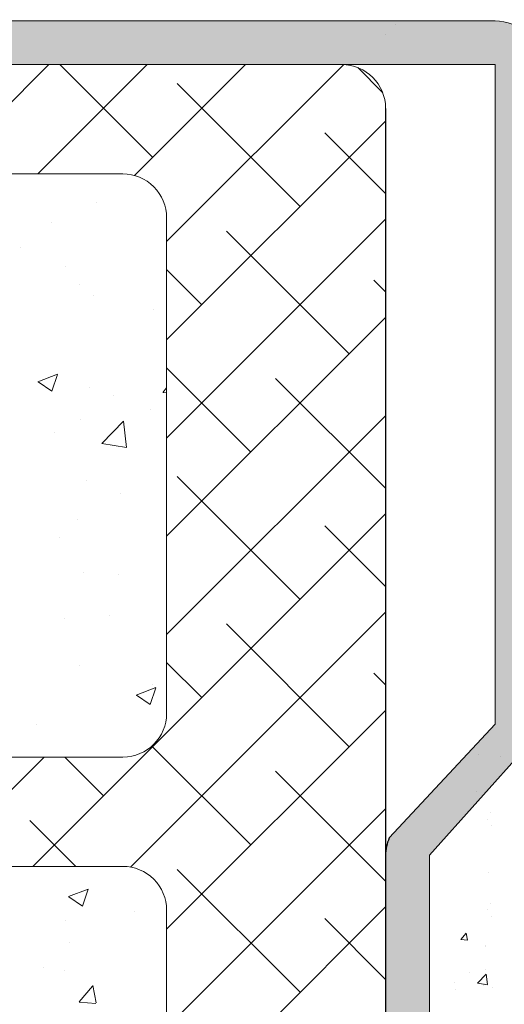
# Model space of a CAD drawing. Units: millimetres. Extents: x 12777 to 13074, y 3288 to 3505.
# Drawn here: x 12894 to 12916, y 3407 to 3452 of the extents above; entities that cross this region are included whole.
import ezdxf

# ---------------------------------------------------------------- set-up
doc = ezdxf.new("R2010")
doc.units = ezdxf.units.MM
doc.layers.get('0').update_dxf_attribs({"lineweight": 25})
for name, color, linetype, lineweight in [('Lienen MontagebÃ¼gel', 7, 'Continuous', 20), ('Lienen Ziegel', 7, 'Continuous', 15), ('Putz Sch', 252, 'Continuous', 20), ('Putznetz Sch', 254, 'Continuous', 15), ('Schrafur Montageb', 253, 'Continuous', 20)]:
    doc.layers.add(name, color=color, linetype=linetype, lineweight=lineweight)

msp = doc.modelspace()

# ---------------------------------------------------------------- hatches: boundary and pattern name
at = {"layer": 'Schrafur Montageb'}
h = msp.add_hatch(color=254, dxfattribs=at)
edge = h.paths.add_edge_path()
edge.add_arc((12861.406, 3451.949), 0.199, 90, 220.3004, ccw=False)
edge.add_line((12861.406, 3452.149), (12849.65, 3452.149))
edge.add_line((12849.65, 3452.149), (12849.65, 3450.149))
edge.add_line((12849.65, 3450.149), (12862.548, 3450.149))
edge.add_line((12862.548, 3450.149), (12861.254, 3451.82))
edge = h.paths.add_edge_path()
edge.add_line((12910.65, 3393.162), (12912.158, 3391.918))
edge.add_arc((12912.35, 3392.149), 0.3, 230.3165, 360)
edge.add_line((12912.65, 3392.149), (12912.65, 3388.649))
edge.add_line((12912.65, 3388.649), (12910.65, 3388.649))
edge.add_line((12910.65, 3388.649), (12910.65, 3393.162))
edge = h.paths.add_edge_path()
edge.add_arc((12915.65, 3420.211), 2, 336.6823, 360, ccw=False)
edge.add_line((12917.487, 3419.419), (12912.65, 3414.008))
edge.add_line((12912.65, 3414.008), (12912.65, 3402.648))
edge.add_arc((12912.45, 3402.649), 0.2, 359.6463, 129.2425)
edge.add_line((12912.323, 3402.804), (12910.65, 3401.508))
edge.add_line((12910.65, 3401.508), (12910.65, 3414.008))
edge.add_arc((12912.65, 3414.008), 2, 156.6823, 180, ccw=False)
edge.add_line((12910.813, 3414.8), (12915.65, 3420.008))
edge.add_line((12915.65, 3420.008), (12915.65, 3450.149))
edge.add_line((12915.65, 3450.149), (12870.894, 3450.149))
edge.add_line((12870.894, 3450.149), (12872.136, 3451.655))
edge.add_arc((12871.907, 3451.849), 0.3, 319.7392, 90)
edge.add_line((12871.907, 3452.149), (12915.65, 3452.149))
edge.add_arc((12915.65, 3450.149), 2, 360, 90, ccw=False)
edge.add_line((12917.65, 3450.149), (12917.65, 3447.649))
edge.add_arc((12917.65, 3449.649), 2, 270, 0)
edge.add_line((12919.65, 3449.649), (12919.65, 3455.649))
edge.add_line((12919.65, 3455.649), (12921.65, 3455.649))
edge.add_line((12921.65, 3455.649), (12921.65, 3449.649))
edge.add_arc((12917.642, 3449.652), 4.008, 270.1124, 359.9534, ccw=False)
edge.add_line((12917.65, 3445.644), (12917.65, 3441.672))
edge.add_arc((12917.65, 3437.672), 4, 360, 90, ccw=False)
edge.add_line((12921.65, 3437.672), (12921.65, 3431.649))
edge.add_line((12921.65, 3431.649), (12919.65, 3431.649))
edge.add_line((12919.65, 3431.649), (12919.65, 3437.672))
edge.add_arc((12917.65, 3437.672), 2, 0, 90)
edge.add_line((12917.65, 3439.672), (12917.65, 3420.211))

# ---------------------------------------------------------------- linework, layer by layer
for p, q in [((12910.65, 3448.149), (12910.65, 3414.008)), ((12910.65, 3414.008), (12910.65, 3401.508))]:
    msp.add_line(p, q)
msp.add_arc((12912.65, 3414.008), 2, 156.6823, 180)
at = {"layer": 'Lienen MontagebÃ¼gel'}
for p, q in [((12871.907, 3452.149), (12915.65, 3452.149)), ((12870.894, 3450.149), (12915.65, 3450.149)), ((12915.65, 3450.149), (12915.65, 3420.008)), ((12910.813, 3414.8), (12915.65, 3420.008)), ((12917.487, 3419.419), (12912.65, 3414.008)), ((12910.65, 3414.008), (12910.65, 3401.508)), ((12910.65, 3414.008), (12910.65, 3401.508)), ((12912.65, 3414.008), (12912.65, 3402.648))]:
    msp.add_line(p, q, dxfattribs=at)
for centre, start, end in [((12915.65, 3450.149), 0, 90), ((12912.65, 3414.008), 156.6823, 180), ((12912.65, 3414.008), 156.6823, 180)]:
    msp.add_arc(centre, 2, start, end, dxfattribs=at)
at = {"layer": 'Lienen Ziegel'}
for p, q in [((12870.892, 3450.149), (12908.65, 3450.149)), ((12870.892, 3450.149), (12908.65, 3450.149)), ((12898.652, 3445.149), (12869.165, 3445.149)), ((12898.652, 3445.149), (12869.165, 3445.149)), ((12898.648, 3445.149), (12898.652, 3445.149)), ((12898.648, 3445.149), (12898.652, 3445.149)), ((12900.65, 3443.149), (12900.65, 3420.499)), ((12900.65, 3443.149), (12900.65, 3420.499)), ((12898.65, 3418.499), (12869.223, 3418.499)), ((12898.648, 3413.499), (12869.203, 3413.509)), ((12898.648, 3413.499), (12898.652, 3413.499)), ((12898.648, 3413.499), (12898.652, 3413.499)), ((12900.65, 3411.499), (12900.65, 3400.232)), ((12900.65, 3411.499), (12900.65, 3400.232))]:
    msp.add_line(p, q, dxfattribs=at)
for centre, start, end in [((12908.65, 3448.149), 0, 90), ((12908.65, 3448.149), 0, 90), ((12898.65, 3443.149), 0, 90.0551), ((12898.65, 3443.149), 0, 90.0551), ((12898.65, 3420.499), 270, 0), ((12898.65, 3420.499), 270, 0), ((12898.65, 3411.499), 0, 90.0551), ((12898.65, 3411.499), 0, 90.0551)]:
    msp.add_arc(centre, 2, start, end, dxfattribs=at)
at = {"layer": 'Putz Sch'}
for p, q in [((12911.086, 3451.975), (12911.086, 3451.975)), ((12911.086, 3451.975), (12911.086, 3451.975)), ((12910.637, 3451.525), (12910.637, 3451.525)), ((12910.637, 3451.525), (12910.637, 3451.525)), ((12914.883, 3418.6), (12914.883, 3418.6)), ((12915.889, 3418.532), (12915.889, 3418.532)), ((12914.821, 3416.909), (12914.821, 3416.909)), ((12915.431, 3415.949), (12915.431, 3415.949)), ((12915.292, 3415.653), (12915.292, 3415.653)), ((12915.473, 3415.348), (12915.473, 3415.348)), ((12915.354, 3413.222), (12915.354, 3413.222)), ((12915.354, 3413.222), (12915.354, 3413.222)), ((12915.292, 3411.53), (12915.292, 3411.53)), ((12915.431, 3411.826), (12915.431, 3411.826)), ((12915.473, 3411.225), (12915.473, 3411.225)), ((12914.08, 3410.159), (12914.384, 3410.133)), ((12914.084, 3410.159), (12914.329, 3410.451)), ((12914.384, 3410.125), (12914.325, 3410.443)), ((12915.192, 3409.898), (12915.192, 3409.898)), ((12915.23, 3409.839), (12915.23, 3409.839)), ((12915.222, 3408.795), (12915.222, 3408.795)), ((12914.484, 3408.629), (12914.484, 3408.629)), ((12914.849, 3408.166), (12915.245, 3408.579)), ((12915.301, 3408.096), (12915.245, 3408.578)), ((12913.791, 3408.181), (12913.791, 3408.181)), ((12913.855, 3407.895), (12913.855, 3407.895)), ((12914.85, 3408.164), (12915.302, 3408.094)), ((12915.127, 3408.062), (12915.127, 3408.062)), ((12915.169, 3408.148), (12915.169, 3408.148)), ((12915.555, 3407.947), (12915.555, 3407.947))]:
    msp.add_line(p, q, dxfattribs=at)
at = {"layer": 'Putznetz Sch'}
for p, q in [((12890.269, 3445.149), (12895.269, 3450.149)), ((12890.269, 3445.149), (12895.269, 3450.149)), ((12894.759, 3445.149), (12899.759, 3450.149)), ((12894.759, 3445.149), (12899.759, 3450.149)), ((12900.011, 3445.911), (12895.773, 3450.149)), ((12900.011, 3445.911), (12895.773, 3450.149)), ((12899.178, 3445.078), (12904.249, 3450.149)), ((12899.178, 3445.078), (12904.249, 3450.149)), ((12900.65, 3442.059), (12908.737, 3450.147)), ((12900.65, 3442.059), (12908.737, 3450.147)), ((12910.511, 3448.881), (12909.383, 3450.01)), ((12910.511, 3448.881), (12909.383, 3450.01)), ((12906.746, 3443.666), (12901.134, 3449.278)), ((12906.746, 3443.666), (12901.134, 3449.278)), ((12900.65, 3437.569), (12910.65, 3447.569)), ((12900.65, 3437.569), (12910.65, 3447.569)), ((12910.65, 3444.252), (12907.869, 3447.033)), ((12910.65, 3444.252), (12907.869, 3447.033)), ((12897.447, 3443.833), (12897.447, 3443.833)), ((12897.447, 3443.833), (12897.447, 3443.833)), ((12897.447, 3443.833), (12897.447, 3443.833)), ((12897.447, 3443.833), (12897.447, 3443.833)), ((12895.38, 3442.91), (12895.38, 3442.91)), ((12895.38, 3442.91), (12895.38, 3442.91)), ((12895.38, 3442.91), (12895.38, 3442.91)), ((12895.38, 3442.91), (12895.38, 3442.91)), ((12900.65, 3433.079), (12910.65, 3443.079)), ((12900.65, 3433.079), (12910.65, 3443.079)), ((12908.991, 3436.93), (12903.379, 3442.543)), ((12908.991, 3436.93), (12903.379, 3442.543)), ((12893.971, 3441.787), (12893.971, 3441.787)), ((12893.971, 3441.787), (12893.971, 3441.787)), ((12893.971, 3441.787), (12893.971, 3441.787)), ((12893.971, 3441.787), (12893.971, 3441.787)), ((12896.044, 3440.914), (12896.044, 3440.914)), ((12896.044, 3440.914), (12896.044, 3440.914)), ((12896.044, 3440.914), (12896.044, 3440.914)), ((12896.044, 3440.914), (12896.044, 3440.914)), ((12902.256, 3439.175), (12900.65, 3440.782)), ((12902.256, 3439.175), (12900.65, 3440.782)), ((12910.65, 3439.762), (12910.114, 3440.298)), ((12910.65, 3439.762), (12910.114, 3440.298)), ((12896.649, 3440.082), (12896.649, 3440.082)), ((12896.649, 3440.082), (12896.649, 3440.082)), ((12896.649, 3440.082), (12896.649, 3440.082)), ((12896.649, 3440.082), (12896.649, 3440.082)), ((12897.293, 3439.605), (12897.293, 3439.605)), ((12897.293, 3439.605), (12897.293, 3439.605)), ((12897.293, 3439.605), (12897.293, 3439.605)), ((12897.293, 3439.605), (12897.293, 3439.605)), ((12900.059, 3438.957), (12900.059, 3438.957)), ((12900.059, 3438.957), (12900.059, 3438.957)), ((12900.059, 3438.957), (12900.059, 3438.957)), ((12900.059, 3438.957), (12900.059, 3438.957)), ((12900.65, 3428.589), (12910.65, 3438.589)), ((12900.65, 3428.589), (12910.65, 3438.589)), ((12904.501, 3432.44), (12900.65, 3436.292)), ((12904.501, 3432.44), (12900.65, 3436.292)), ((12894.771, 3435.652), (12895.66, 3435.993)), ((12894.771, 3435.652), (12895.66, 3435.993)), ((12894.771, 3435.652), (12895.66, 3435.993)), ((12894.771, 3435.652), (12895.66, 3435.993)), ((12895.411, 3435.22), (12895.669, 3435.987)), ((12895.411, 3435.22), (12895.669, 3435.987)), ((12895.411, 3435.22), (12895.669, 3435.987)), ((12895.411, 3435.22), (12895.669, 3435.987)), ((12910.65, 3430.782), (12905.624, 3435.808)), ((12910.65, 3430.782), (12905.624, 3435.808)), ((12894.778, 3435.648), (12895.41, 3435.222)), ((12894.778, 3435.648), (12895.41, 3435.222)), ((12894.778, 3435.648), (12895.41, 3435.222)), ((12894.778, 3435.648), (12895.41, 3435.222)), ((12897.138, 3435.377), (12897.138, 3435.377)), ((12897.138, 3435.377), (12897.138, 3435.377)), ((12897.138, 3435.377), (12897.138, 3435.377)), ((12897.138, 3435.377), (12897.138, 3435.377)), ((12900.471, 3435.165), (12900.65, 3435.378)), ((12900.471, 3435.165), (12900.65, 3435.378)), ((12900.471, 3435.165), (12900.65, 3435.378)), ((12900.471, 3435.165), (12900.65, 3435.378)), ((12898.224, 3435.045), (12898.224, 3435.045)), ((12898.224, 3435.045), (12898.224, 3435.045)), ((12898.224, 3435.045), (12898.224, 3435.045)), ((12898.224, 3435.045), (12898.224, 3435.045)), ((12900.484, 3435.163), (12900.65, 3435.149)), ((12900.484, 3435.163), (12900.65, 3435.149)), ((12900.484, 3435.163), (12900.65, 3435.149)), ((12900.484, 3435.163), (12900.65, 3435.149)), ((12899.898, 3434.367), (12899.898, 3434.367)), ((12899.898, 3434.367), (12899.898, 3434.367)), ((12899.898, 3434.367), (12899.898, 3434.367)), ((12899.898, 3434.367), (12899.898, 3434.367)), ((12896.718, 3433.948), (12896.718, 3433.948)), ((12896.718, 3433.948), (12896.718, 3433.948)), ((12896.718, 3433.948), (12896.718, 3433.948)), ((12896.718, 3433.948), (12896.718, 3433.948)), ((12900.65, 3424.099), (12910.65, 3434.099)), ((12900.65, 3424.099), (12910.65, 3434.099)), ((12897.69, 3432.824), (12898.68, 3433.855)), ((12897.69, 3432.824), (12898.68, 3433.855)), ((12897.69, 3432.824), (12898.68, 3433.855)), ((12897.69, 3432.824), (12898.68, 3433.855)), ((12898.82, 3432.646), (12898.679, 3433.853)), ((12898.82, 3432.646), (12898.679, 3433.853)), ((12898.82, 3432.646), (12898.679, 3433.853)), ((12898.82, 3432.646), (12898.679, 3433.853)), ((12895.52, 3433.337), (12895.52, 3433.337)), ((12895.52, 3433.337), (12895.52, 3433.337)), ((12895.52, 3433.337), (12895.52, 3433.337)), ((12895.52, 3433.337), (12895.52, 3433.337)), ((12897.691, 3432.828), (12898.82, 3432.653)), ((12897.691, 3432.828), (12898.82, 3432.653)), ((12897.691, 3432.828), (12898.82, 3432.653)), ((12897.691, 3432.828), (12898.82, 3432.653)), ((12906.746, 3425.705), (12901.134, 3431.318)), ((12906.746, 3425.705), (12901.134, 3431.318)), ((12896.984, 3431.149), (12896.984, 3431.149)), ((12896.984, 3431.149), (12896.984, 3431.149)), ((12896.984, 3431.149), (12896.984, 3431.149)), ((12896.984, 3431.149), (12896.984, 3431.149)), ((12898.563, 3430.548), (12898.563, 3430.548)), ((12898.563, 3430.548), (12898.563, 3430.548)), ((12898.563, 3430.548), (12898.563, 3430.548)), ((12898.563, 3430.548), (12898.563, 3430.548)), ((12894.54, 3413.499), (12910.65, 3429.609)), ((12894.54, 3413.499), (12910.65, 3429.609)), ((12896.557, 3429.358), (12896.557, 3429.358)), ((12896.557, 3429.358), (12896.557, 3429.358)), ((12896.557, 3429.358), (12896.557, 3429.358)), ((12896.557, 3429.358), (12896.557, 3429.358)), ((12910.65, 3426.292), (12907.869, 3429.073)), ((12910.65, 3426.292), (12907.869, 3429.073)), ((12895.751, 3428.556), (12895.751, 3428.556)), ((12895.751, 3428.556), (12895.751, 3428.556)), ((12895.751, 3428.556), (12895.751, 3428.556)), ((12895.751, 3428.556), (12895.751, 3428.556)), ((12896.83, 3426.922), (12896.83, 3426.922)), ((12896.83, 3426.922), (12896.83, 3426.922)), ((12896.83, 3426.922), (12896.83, 3426.922)), ((12896.83, 3426.922), (12896.83, 3426.922)), ((12898.428, 3426.85), (12898.428, 3426.85)), ((12898.428, 3426.85), (12898.428, 3426.85)), ((12898.428, 3426.85), (12898.428, 3426.85)), ((12898.428, 3426.85), (12898.428, 3426.85)), ((12898.026, 3424.982), (12898.026, 3424.982)), ((12898.026, 3424.982), (12898.026, 3424.982)), ((12898.026, 3424.982), (12898.026, 3424.982)), ((12898.026, 3424.982), (12898.026, 3424.982)), ((12898.999, 3413.468), (12910.65, 3425.118)), ((12898.999, 3413.468), (12910.65, 3425.118)), ((12896.007, 3424.832), (12896.007, 3424.832)), ((12896.007, 3424.832), (12896.007, 3424.832)), ((12896.007, 3424.832), (12896.007, 3424.832)), ((12896.007, 3424.832), (12896.007, 3424.832)), ((12908.991, 3418.97), (12903.379, 3424.582)), ((12908.991, 3418.97), (12903.379, 3424.582)), ((12896.675, 3422.694), (12896.675, 3422.694)), ((12896.675, 3422.694), (12896.675, 3422.694)), ((12896.675, 3422.694), (12896.675, 3422.694)), ((12896.675, 3422.694), (12896.675, 3422.694)), ((12902.256, 3421.215), (12900.65, 3422.821)), ((12902.256, 3421.215), (12900.65, 3422.821)), ((12910.65, 3421.801), (12910.114, 3422.337)), ((12910.65, 3421.801), (12910.114, 3422.337)), ((12900.004, 3421.814), (12900.004, 3421.814)), ((12900.004, 3421.814), (12900.004, 3421.814)), ((12900.004, 3421.814), (12900.004, 3421.814)), ((12900.004, 3421.814), (12900.004, 3421.814)), ((12899.262, 3421.329), (12900.151, 3421.67)), ((12899.262, 3421.329), (12900.151, 3421.67)), ((12899.262, 3421.329), (12900.151, 3421.67)), ((12899.262, 3421.329), (12900.151, 3421.67)), ((12899.269, 3421.325), (12899.901, 3420.899)), ((12899.269, 3421.325), (12899.901, 3420.899)), ((12899.269, 3421.325), (12899.901, 3420.899)), ((12899.269, 3421.325), (12899.901, 3420.899)), ((12899.902, 3420.897), (12900.159, 3421.665)), ((12899.902, 3420.897), (12900.159, 3421.665)), ((12899.902, 3420.897), (12900.159, 3421.665)), ((12899.902, 3420.897), (12900.159, 3421.665)), ((12900.65, 3410.628), (12910.65, 3420.628)), ((12900.65, 3410.628), (12910.65, 3420.628)), ((12894.685, 3419.973), (12894.685, 3419.973)), ((12894.685, 3419.973), (12894.685, 3419.973)), ((12894.685, 3419.973), (12894.685, 3419.973)), ((12894.685, 3419.973), (12894.685, 3419.973)), ((12904.501, 3414.48), (12899.978, 3419.003)), ((12904.501, 3414.48), (12899.978, 3419.003)), ((12890.05, 3413.499), (12895.05, 3418.499)), ((12890.05, 3413.499), (12895.05, 3418.499)), ((12897.766, 3416.725), (12895.992, 3418.499)), ((12897.766, 3416.725), (12895.992, 3418.499)), ((12910.65, 3412.821), (12905.624, 3417.847)), ((12910.65, 3412.821), (12905.624, 3417.847)), ((12900.65, 3406.138), (12910.65, 3416.138)), ((12900.65, 3406.138), (12910.65, 3416.138)), ((12896.502, 3413.499), (12894.399, 3415.602)), ((12896.502, 3413.499), (12894.399, 3415.602)), ((12906.746, 3407.745), (12901.134, 3413.357)), ((12906.746, 3407.745), (12901.134, 3413.357)), ((12896.172, 3412.12), (12897.061, 3412.461)), ((12896.172, 3412.12), (12897.061, 3412.461)), ((12896.172, 3412.12), (12897.061, 3412.461)), ((12896.172, 3412.12), (12897.061, 3412.461)), ((12896.812, 3411.688), (12897.069, 3412.455)), ((12896.812, 3411.688), (12897.069, 3412.455)), ((12896.812, 3411.688), (12897.069, 3412.455)), ((12896.812, 3411.688), (12897.069, 3412.455)), ((12896.179, 3412.116), (12896.811, 3411.69)), ((12896.179, 3412.116), (12896.811, 3411.69)), ((12896.179, 3412.116), (12896.811, 3411.69)), ((12896.179, 3412.116), (12896.811, 3411.69)), ((12899.203, 3411.429), (12899.203, 3411.429)), ((12899.203, 3411.429), (12899.203, 3411.429)), ((12899.203, 3411.429), (12899.203, 3411.429)), ((12899.203, 3411.429), (12899.203, 3411.429)), ((12900.65, 3401.648), (12910.65, 3411.648)), ((12900.65, 3401.648), (12910.65, 3411.648)), ((12896.023, 3411.011), (12896.023, 3411.011)), ((12896.023, 3411.011), (12896.023, 3411.011)), ((12896.023, 3411.011), (12896.023, 3411.011)), ((12896.023, 3411.011), (12896.023, 3411.011)), ((12910.65, 3408.331), (12907.869, 3411.112)), ((12910.65, 3408.331), (12907.869, 3411.112)), ((12896.212, 3410.011), (12896.212, 3410.011)), ((12896.212, 3410.011), (12896.212, 3410.011)), ((12896.212, 3410.011), (12896.212, 3410.011)), ((12896.212, 3410.011), (12896.212, 3410.011)), ((12895.004, 3408.869), (12895.004, 3408.869)), ((12895.004, 3408.869), (12895.004, 3408.869)), ((12895.004, 3408.869), (12895.004, 3408.869)), ((12895.004, 3408.869), (12895.004, 3408.869)), ((12895.969, 3408.75), (12895.969, 3408.75)), ((12895.969, 3408.75), (12895.969, 3408.75)), ((12895.969, 3408.75), (12895.969, 3408.75)), ((12895.969, 3408.75), (12895.969, 3408.75)), ((12896.648, 3407.303), (12897.261, 3408.033)), ((12896.648, 3407.303), (12897.261, 3408.033)), ((12896.648, 3407.303), (12897.261, 3408.033)), ((12896.648, 3407.303), (12897.261, 3408.033)), ((12897.43, 3407.258), (12897.283, 3408.054)), ((12897.43, 3407.258), (12897.283, 3408.054)), ((12897.43, 3407.258), (12897.283, 3408.054)), ((12897.43, 3407.258), (12897.283, 3408.054)), ((12896.661, 3407.302), (12897.42, 3407.235)), ((12896.661, 3407.302), (12897.42, 3407.235)), ((12896.661, 3407.302), (12897.42, 3407.235)), ((12896.661, 3407.302), (12897.42, 3407.235))]:
    msp.add_line(p, q, dxfattribs=at)

doc.saveas('drawing.dxf')
